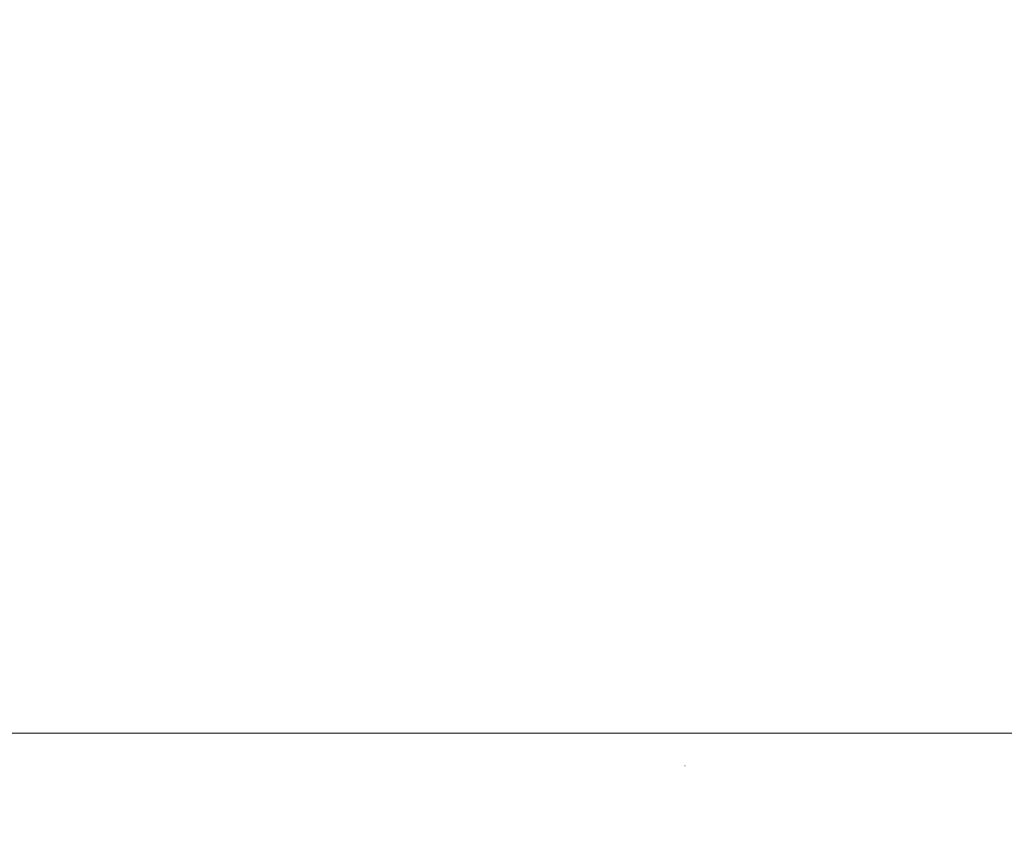
# Model space of a CAD drawing. Units: millimetres. Extents: x 12968 to 19229, y 8756 to 13055.
# Drawn here: x 14730 to 14934, y 11141 to 11309 of the extents above; entities that cross this region are included whole.
import ezdxf

# ---------------------------------------------------------------- set-up
doc = ezdxf.new("R2010")
doc.units = ezdxf.units.MM
doc.header["$MEASUREMENT"] = 0
doc.linetypes.add('Wipeout_Contour', pattern=[1000, 0, -1000])
doc.layers.add('STERFA', color=7, linetype='Continuous')
doc.layers.add('STERFA_Nr_pióra__7', color=7, linetype='Continuous', lineweight=18)
doc.layers.add('ZESTAW_Nr_pióra__7', color=7, linetype='Continuous', lineweight=18)
doc.styles.add('GENERATED_STYLE_1', font='txt')
doc.dimstyles.new('GENERATED_STYLE__1', dxfattribs={"dimtxt": 150, "dimasz": 114, "dimexe": 0.18, "dimexo": 0, "dimgap": 0.09, "dimtad": 1, "dimtih": 1, "dimtoh": 1, "dimdec": 0, "dimlfac": 0.1, "dimzin": 0, "dimdsep": 46, "dimtxsty": 'GENERATED_STYLE_1', "dimblk": 'ARROWHEAD_5', "dimblk1": 'ARROWHEAD_5', "dimblk2": 'ARROWHEAD_5', "dimcen": 0.09, "dimclrd": 7, "dimclre": 7, "dimclrt": 7, "dimazin": 0, "dimtfac": 1, "dimtdec": 4, "dimtmove": 0, "dimatfit": 3, "dimfxl": 0, "dimtolj": 1, "dimtzin": 0, "dimarcsym": 0})

# ---------------------------------------------------------------- blocks, each defined once
blk = doc.blocks.new('*D1')
at = {"layer": 'STERFA_Nr_pióra__7', "linetype": 'Continuous'}
for points in [[(12968.54, 12828.33), (13084.42, 12797.28), (13084.42, 12859.38)], [(18767.36, 12828.33), (18651.48, 12859.38), (18651.48, 12797.28)]]:
    blk.add_hatch(color=256, dxfattribs=at).paths.add_polyline_path(points)
for p, q in [((12968.54, 12715.83), (12968.54, 12940.83)), ((18767.36, 12715.83), (18767.36, 12940.83)), ((12968.54, 12828.33), (13084.42, 12859.38)), ((13084.42, 12859.38), (13084.42, 12797.28)), ((18767.36, 12828.33), (18651.48, 12859.38)), ((18651.48, 12797.28), (18651.48, 12859.38)), ((12968.54, 12828.33), (13084.42, 12797.28)), ((13084.42, 12828.33), (18651.48, 12828.33)), ((18767.36, 12828.33), (18651.48, 12797.28))]:
    blk.add_line(p, q, dxfattribs=at)
at = {"color": 254, "linetype": 'Wipeout_Contour', "lineweight": 0, "ltscale": 81886.07949}
blk.add_wipeout([(15675.35, 12836.47), (16060.55, 12836.47), (16060.55, 13030.18), (15675.35, 13030.18)], dxfattribs=at).dxf.layer = 'STERFA'
at = {"layer": 'STERFA_Nr_pióra__7', "insert": (15697.21, 12858.33), "char_height": 150, "attachment_point": 7, "style": 'GENERATED_STYLE_1'}
blk.add_mtext('\\A1;{\\fArial|b0|i0|c238|p38;580}', dxfattribs=at)
blk = doc.blocks.new('ARROWHEAD_5')
at = {"color": 0, "linetype": 'Continuous', "lineweight": 0}
blk.add_line((0, 0), (-1, 0), dxfattribs=at)
blk.add_solid([(-1, 0.2679), (0, 0), (-1, -0.2679), (-1, 0.2679)], dxfattribs=at)

msp = doc.modelspace()

# ---------------------------------------------------------------- linework, layer by layer
at = {"layer": 'ZESTAW_Nr_pióra__7', "linetype": 'Continuous'}
for p, q in [((14557.84, 11161.17), (15277.84, 11161.17)), ((14867.85, 11154.39), (14867.9, 11154.39))]:
    msp.add_line(p, q, dxfattribs=at)

# ---------------------------------------------------------------- next in the draw order: dimensions: what is measured, and where the dimension line sits
at = {"layer": 'STERFA', "linetype": 'Continuous'}
dim = msp.add_linear_dim(base=(18767.36, 12828.33), p1=(12968.54, 10612.2), p2=(18767.36, 10758.92), dimstyle='GENERATED_STYLE__1', dxfattribs=at)
dim.commit()
dim.dimension.update_dxf_attribs({"geometry": '*D1', "text_midpoint": (15867.95, 12933.33), "dimtype": 160})

doc.saveas('drawing.dxf')
